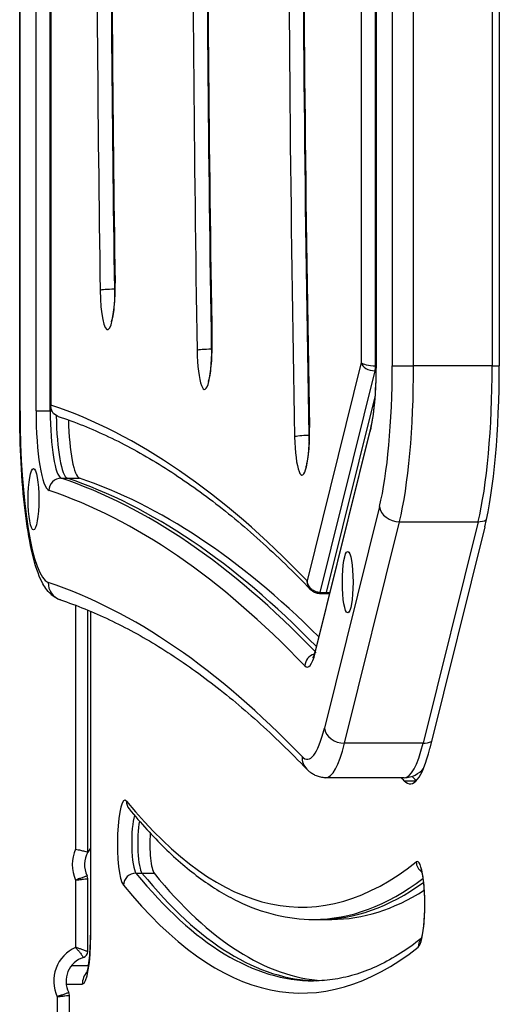
# Model space of a CAD drawing. Units: millimetres. Extents: x -2389 to 2843, y -2193 to 2096.
# Drawn here: x 440 to 519, y -34 to 126 of the extents above; entities that cross this region are included whole.
import ezdxf

# ---------------------------------------------------------------- set-up
doc = ezdxf.new("R2010")
doc.units = ezdxf.units.MM
doc.header["$LTSCALE"] = 74
doc.layers.add('SW_Toestellen', color=2, linetype='Continuous')

msp = doc.modelspace()

# ---------------------------------------------------------------- linework, layer by layer
at = {"layer": 'SW_Toestellen'}
for p, q in [((440.46, 271.46), (440.46, 62.27)), ((440.5, 62.27), (440.5, 271.46)), ((443.11, 271.46), (443.11, 62.27)), ((445.43, 62.27), (445.43, 271.46)), ((445.51, 270.68), (445.51, 63.05)), ((445.54, 63.22), (445.54, 270.52)), ((496.07, 263.61), (496.07, 70.13)), ((498.39, 69.61), (498.39, 264.13)), ((498.47, 264.13), (498.47, 69.61)), ((498.5, 69.61), (498.5, 264.13)), ((501.11, 264.13), (501.11, 69.61)), ((504.58, 69.61), (504.58, 264.13)), ((504.58, 69.61), (504.58, 264.13)), ((517.39, 264.13), (517.39, 69.61)), ((517.39, 264.13), (517.39, 69.61)), ((518.54, 264.13), (518.54, 69.61)), ((455.88, 82.05), (455.95, 82.05)), ((471.66, 72.29), (471.73, 72.29)), ((496.07, 70.13), (487.25, 34.57)), ((498.39, 69.61), (498.47, 69.61)), ((498.5, 69.61), (498.47, 69.61)), ((501.11, 69.61), (504.58, 69.61)), ((517.39, 69.61), (504.58, 69.61)), ((517.39, 69.61), (518.54, 69.61)), ((489.36, 32.69), (498.31, 68.79)), ((498.31, 68.79), (498.47, 68.79)), ((498.31, 64.78), (490.35, 32.69)), ((498.31, 64.78), (490.35, 32.69)), ((440.46, 62.27), (440.5, 62.27)), ((443.11, 62.27), (445.43, 62.27)), ((445.43, 62.27), (445.69, 62.27)), ((497.57, 59.44), (488.62, 23.34)), ((487.53, 58.25), (487.61, 58.25)), ((488.59, 22.86), (497.54, 58.96)), ((447.23, 51.29), (448.21, 51.29)), ((448.21, 51.29), (450.18, 51.29)), ((499.03, 46.67), (490.08, 10.58)), ((493.34, 8.12), (502.29, 44.21)), ((493.34, 8.12), (502.29, 44.21)), ((502.29, 44.21), (515.09, 44.21)), ((515.09, 44.21), (506.14, 8.12)), ((515.09, 44.21), (506.14, 8.12)), ((516.17, 43.39), (507.22, 7.3)), ((489.26, 32.51), (490.25, 32.51)), ((489.36, 32.69), (490.35, 32.69)), ((490.25, 32.51), (490.89, 32.51)), ((490.35, 32.69), (490.94, 32.69)), ((449.55, 30.6), (449.55, -9.11)), ((451.55, -9.6), (451.55, 29.81)), ((451.99, 29.62), (451.99, -23.13)), ((452.04, -23.13), (452.04, 29.6)), ((506.14, 8.12), (493.34, 8.12)), ((503.05, 2.51), (490.25, 2.51)), ((503.05, 2.02), (505.02, 2.02)), ((449.55, -14.15), (449.55, -25.12)), ((451.55, -25.81), (451.55, -13.92)), ((459.38, -13.02), (460.37, -13.02)), ((460.37, -13.02), (462.34, -13.02)), ((488.32, -20.57), (489.3, -20.57)), ((489.3, -20.57), (491.27, -20.57)), ((452.04, -23.13), (451.99, -23.13)), ((451.65, -28.13), (448.86, -28.13)), ((451.65, -28.13), (448.86, -28.13)), ((448.03, -31.13), (450.65, -31.13)), ((446.55, -33.15), (446.55, -83.11)), ((448.55, -83.34), (448.55, -32.92))]:
    msp.add_line(p, q, dxfattribs=at)
for centre, radius, start, end in [((455.05, -11.63), 6.05, 155.38, 204.62), ((455.05, -11.63), 4.05, 149.7912, 206.9896), ((455.05, -11.63), 4.05, 139.0333, 149.7912), ((450.55, -13.92), 1, 0, 26.9896), ((452.05, -30.63), 6.05, 114.4075, 204.62), ((452.05, -30.63), 4.05, 107.2793, 206.9896), ((450.55, -25.81), 1, 287.2793, 0), ((447.55, -32.92), 1, 0, 26.9896)]:
    msp.add_arc(centre, radius, start, end, dxfattribs=at)
for centre, major_axis, ratio, start_param, end_param in [((659.06, 166.87), (0, -1007), 0.173648, 4.604096, 4.820682), ((661.03, 166.87), (0, 1005), 0.173648, 1.462503, 1.679089), ((659.06, 166.87), (0, 993), 0.173648, 1.462503, 1.679089), ((643.43, 166.87), (0, -1007), 0.173648, 4.618143, 4.806634), ((645.4, 166.87), (0, 1005), 0.173648, 1.476551, 1.665042), ((643.43, 166.87), (0, 993), 0.173648, 1.476551, 1.665042), ((627.8, 166.87), (0, -1007), 0.173648, 4.627898, 4.79688), ((629.77, 166.87), (0, 1005), 0.173648, 1.486306, 1.655287), ((627.8, 166.87), (0, 993), 0.173648, 1.486306, 1.655287), ((454.77, 82.48), (0, -7), 0.173648, 4.79688, 7.938472), ((455.53, 81.89), (-2, -0.03), 0.083108, 4.537244, 6.10804), ((456.74, 82.48), (0, 5), 0.173648, 1.655287, 1.90511), ((457.95, 83.07), (-2, -0.03), 0.083108, 6.10804, 6.283185), ((470.55, 72.76), (0, -7), 0.173648, 4.806634, 7.948227), ((471.31, 72.1), (-2, -0.03), 0.092676, 4.537094, 6.10789), ((472.52, 72.76), (0, 5), 0.173648, 1.665042, 1.90511), ((473.73, 73.42), (-2, -0.03), 0.092676, 6.10789, 6.283185), ((498.04, 70.13), (-2, 0.1), 0.25577, 0.186904, 1.7577), ((498.04, 70.13), (1.98, -0.33), 0.657312, 3.387434, 4.95823), ((496.25, 69.61), (0, 13), 0.173648, 3.752458, 4.712389), ((498.21, 69.61), (0, 1), 0.173648, 3.752458, 4.712389), ((496.25, 69.61), (0, -28), 0.173648, 0.610865, 1.570796), ((499.2, 69.61), (0, 31), 0.173648, 3.752458, 4.712389), ((499.2, 69.61), (0, 31), 0.173648, 3.752458, 4.712389), ((512, 69.61), (0, -31), 0.173648, 0.610865, 1.570796), ((512, 69.61), (0, -31), 0.173648, 0.610865, 1.570796), ((512.99, 69.61), (0, -32), 0.173648, 0.610866, 1.570796), ((425.1, -1945.34), (0, 2012), 0.173648, 6.10434, 6.224653), ((445.37, 62.27), (0, -28), 0.173648, 4.712389, 6.225122), ((445.37, 62.27), (0, -13), 0.173648, 4.712389, 6.225122), ((447.34, 62.27), (0, -11), 0.173648, 4.712389, 6.225122), ((448.32, 62.27), (0, -11), 0.173648, 4.782217, 6.225122), ((448.32, 62.27), (0, -11), 0.173648, 4.782217, 6.225122), ((450.29, 62.27), (0, -11), 0.173648, 4.847995, 6.225122), ((486.43, 58.79), (0, -7), 0.173648, 4.820682, 7.962275), ((489.6, 59.54), (-2, -0.04), 0.106439, 6.107645, 6.283185), ((499.51, 58.96), (-1.94, 0.48), 0.806707, 0, 0.298247), ((487.19, 58.03), (-2, -0.04), 0.106439, 4.536849, 6.107645), ((488.39, 58.79), (0, 5), 0.173648, 1.679089, 1.90511), ((447.2, 49.3), (0.63, 1.9), 0.983148, 0.317945, 1.888742), ((427.07, -1945.34), (0, 2000), 0.173648, 6.105231, 6.225122), ((428.06, -1945.34), (0, 2000), 0.173648, 6.107519, 6.225122), ((428.06, -1945.34), (0, 2000), 0.173648, 6.107519, 6.225122), ((430.03, -1945.34), (0, 2000), 0.173648, 6.112125, 6.225122), ((425.1, -1945.34), (0, 1998), 0.173648, 6.104133, 6.225122), ((501.99, 46.67), (-2.91, 0.72), 0.806707, 0.298247, 1.869043), ((514.79, 46.67), (-2.91, 0.72), 0.806707, 1.869043, 2.353497), ((448.04, 34.32), (-0.95, -2.84), 0.983148, 5.030334, 6.283185), ((425.1, -1945.34), (0, 1983), 0.173648, 6.104133, 6.225122), ((489.26, 33.51), (0, -1), 0.173648, 0, 0.610865), ((490.25, 33.51), (0, -1), 0.173648, 0, 0.610865), ((490.25, 33.51), (0, -1), 0.173648, 0, 0.610865), ((487.29, 33.51), (0, -13), 0.173648, 6.104133, 6.894051), ((488.86, 20.72), (-1.44, -1.38), 0.969064, 4.194037, 5.502782), ((490.56, 22.86), (-1.94, 0.48), 0.806707, 0, 0.298247), ((487.29, 33.51), (0, -28), 0.173648, 6.104133, 6.894051), ((493.04, 10.58), (-2.91, 0.72), 0.806707, 0.298247, 1.869043), ((490.25, 33.51), (0, -31), 0.173648, 0, 0.610865), ((490.25, 33.51), (0, -31), 0.173648, 0, 0.610865), ((503.05, 33.51), (0, -31), 0.173648, 0, 0.610865), ((503.05, 33.51), (0, -31), 0.173648, 0, 0.610865), ((505.84, 10.58), (-2.91, 0.72), 0.806707, 1.869043, 2.360879), ((504.04, 33.51), (0, -32), 0.173648, 6.104133, 6.894051), ((489.38, 5.96), (-2.16, -2.08), 0.969064, 5.502782, 6.283185), ((441.84, -1945.34), (0, 1979), 0.173648, 6.104133, 6.105524), ((443.81, -1945.34), (0, 1979), 0.173648, 6.104133, 6.10615), ((506.01, 33.51), (0, -32), 0.173648, 6.104133, 6.105017), ((457.59, -8.13), (0, 7), 0.173648, 6.07335, 9.214942), ((459.82, -1.29), (-1.55, -1.26), 0.963206, 5.580722, 6.283185), ((486.35, 769.43), (0, -788), 0.173648, 6.07335, 6.420086), ((459.56, -8.13), (0, -5), 0.173648, 3.600708, 6.07335), ((460.55, -8.13), (0, -5), 0.173648, 3.912155, 6.07335), ((460.55, -8.13), (0, -5), 0.173648, 3.912155, 6.07335), ((462.52, -8.13), (0, -5), 0.173648, 4.379852, 6.07335), ((505.19, -18.13), (0, -7), 0.173648, 0.1369, 3.278493), ((506.99, -11.2), (-1.24, 1.57), 0.975594, 0.912125, 1.870482), ((459.31, -14.98), (1.55, 1.26), 0.963206, 0.868333, 2.439129), ((488.32, 769.43), (0, -800), 0.173648, 6.07335, 6.283185), ((489.3, 769.43), (0, -800), 0.173648, 6.07335, 6.279566), ((489.3, 769.43), (0, -800), 0.173648, 6.07335, 6.279566), ((491.27, 769.43), (0, -800), 0.173648, 6.07335, 6.272329), ((488.32, 769.43), (0, -790), 0.173648, 0, 0.130042), ((486.35, 769.43), (0, -802), 0.173648, 6.07335, 6.420086), ((489.3, 769.43), (0, -790), 0.173648, 0, 0.123429), ((489.3, 769.43), (0, -790), 0.173648, 0, 0.123429), ((491.27, 769.43), (0, -790), 0.173648, 0, 0.109774), ((450.65, -23.13), (0, -8), 0.173648, 0, 1.570796), ((507.32, -25.07), (-1.24, 1.57), 0.975594, 0.203128, 0.912125), ((453.6, -31.13), (0, -3), 0.984808, 3.952244, 4.712389)]:
    msp.add_ellipse(centre, major_axis=major_axis, ratio=ratio, start_param=start_param, end_param=end_param, dxfattribs=at)
for centre in [(442.71, 47.86), (493.86, 34.36)]:
    msp.add_ellipse(centre, major_axis=(0, -5), ratio=0.173648, dxfattribs=at)
for points, knots in [([(487.6, 274.23), (487.33, 259.97), (487.12, 245.68), (486.8, 217.05), (486.69, 202.72), (486.58, 174.04), (486.58, 159.69), (486.69, 131.01), (486.8, 116.68), (487.12, 88.06), (487.33, 73.76), (487.6, 59.5)], [4.604096, 4.604096, 4.604096, 4.604096, 4.6474132, 4.6474132, 4.6907304, 4.6907304, 4.7340476, 4.7340476, 4.7773648, 4.7773648, 4.820682, 4.820682, 4.820682, 4.820682]), ([(471.73, 260.35), (471.53, 247.92), (471.36, 235.47), (471.12, 210.55), (471.04, 198.07), (470.95, 173.11), (470.95, 160.62), (471.04, 135.66), (471.12, 123.19), (471.36, 98.26), (471.53, 85.81), (471.73, 73.39)], [4.6181435, 4.6181435, 4.6181435, 4.6181435, 4.6558417, 4.6558417, 4.6935399, 4.6935399, 4.7312381, 4.7312381, 4.7689363, 4.7689363, 4.8066345, 4.8066345, 4.8066345, 4.8066345]), ([(455.95, 250.7), (455.79, 239.55), (455.66, 228.38), (455.46, 206.03), (455.39, 194.84), (455.33, 172.46), (455.33, 161.27), (455.39, 138.89), (455.46, 127.71), (455.66, 105.36), (455.79, 94.19), (455.95, 83.04)], [4.6278983, 4.6278983, 4.6278983, 4.6278983, 4.6616946, 4.6616946, 4.6954908, 4.6954908, 4.7292871, 4.7292871, 4.7630834, 4.7630834, 4.7968797, 4.7968797, 4.7968797, 4.7968797]), ([(455.95, 83.04), (455.96, 82.37), (455.95, 81.68), (455.9, 80.38), (455.86, 79.75), (455.75, 78.64), (455.68, 78.15), (455.54, 77.39), (455.47, 77.1), (455.39, 76.87), (455.38, 76.82), (455.36, 76.77), (455.35, 76.76), (455.35, 76.76)], [4.627898, 4.627898, 4.627898, 4.627898, 4.932209, 4.932209, 5.234972, 5.234972, 5.527092, 5.527092, 5.788301, 5.788301, 5.883053, 5.883053, 5.948123, 5.948123, 5.948123, 5.948123]), ([(471.73, 73.39), (471.74, 72.72), (471.73, 72.03), (471.69, 70.72), (471.64, 70.09), (471.53, 68.97), (471.47, 68.47), (471.33, 67.7), (471.26, 67.41), (471.18, 67.16), (471.16, 67.11), (471.14, 67.06), (471.13, 67.04), (471.13, 67.04)], [4.618143, 4.618143, 4.618143, 4.618143, 4.922391, 4.922391, 5.225317, 5.225317, 5.518001, 5.518001, 5.780746, 5.780746, 5.876962, 5.876962, 5.948123, 5.948123, 5.948123, 5.948123]), ([(498.47, 69.61), (498.47, 68.8), (498.46, 67.99), (498.41, 66.4), (498.37, 65.62), (498.26, 64.13), (498.2, 63.42), (498.05, 62.08), (497.96, 61.46), (497.77, 60.35), (497.67, 59.85), (497.57, 59.44)], [4.712389, 4.712389, 4.712389, 4.712389, 4.9043752, 4.9043752, 5.0963614, 5.0963614, 5.2883476, 5.2883476, 5.4803339, 5.4803339, 5.6723201, 5.6723201, 5.6723201, 5.6723201]), ([(446.72, 61.37), (446.56, 61.43), (446.41, 61.5), (446.14, 61.68), (446.03, 61.79), (445.83, 62.02), (445.75, 62.14), (445.63, 62.4), (445.58, 62.53), (445.52, 62.79), (445.51, 62.92), (445.51, 63.05)], [-0.1542654, -0.1542654, -0.1542654, -0.1542654, -0.1280764, -0.1280764, -0.1018874, -0.1018874, -0.0756984, -0.0756984, -0.0495094, -0.0495094, -0.0233204, -0.0233204, -0.0233204, -0.0233204]), ([(446.72, 61.37), (446.69, 61.38), (446.66, 61.39), (446.5, 61.45), (446.38, 61.52), (446.18, 61.66), (446.09, 61.74), (445.89, 61.94), (445.8, 62.08), (445.64, 62.38), (445.59, 62.54), (445.53, 62.88), (445.52, 63.05), (445.54, 63.22)], [-0.1542654, -0.1542654, -0.1542654, -0.1542654, -0.149408, -0.149408, -0.1258055, -0.1258055, -0.1048132, -0.1048132, -0.0711886, -0.0711886, -0.0355928, -0.0355928, 0.0005586, 0.0005586, 0.0005586, 0.0005586]), ([(447.09, 31.48), (446.45, 31.69), (445.95, 32.03), (444.88, 33), (444.47, 33.66), (443.45, 35.62), (442.98, 37.11), (442.12, 40.7), (441.75, 42.8), (441.14, 47.49), (440.91, 50.07), (440.57, 55.52), (440.48, 58.38), (440.46, 61.59), (440.46, 61.93), (440.46, 62.27)], [0.058064, 0.058064, 0.058064, 0.058064, 0.155741, 0.155741, 0.324724, 0.324724, 0.627271, 0.627271, 0.929817, 0.929817, 1.232364, 1.232364, 1.53491, 1.53491, 1.570796, 1.570796, 1.570796, 1.570796]), ([(446.72, 61.37), (449.45, 60.46), (452.19, 59.35), (457.66, 56.75), (460.4, 55.26), (465.89, 51.88), (468.63, 50), (474.12, 45.85), (476.86, 43.58), (482.35, 38.65), (485.09, 35.99), (487.83, 33.13)], [3.1996799, 3.1996799, 3.1996799, 3.1996799, 3.2238607, 3.2238607, 3.2480414, 3.2480414, 3.2722222, 3.2722222, 3.2964029, 3.2964029, 3.3205837, 3.3205837, 3.3205837, 3.3205837]), ([(487.6, 59.5), (487.62, 58.83), (487.61, 58.15), (487.57, 56.83), (487.53, 56.2), (487.42, 55.07), (487.35, 54.56), (487.21, 53.77), (487.14, 53.47), (487.06, 53.21), (487.04, 53.15), (487.01, 53.08), (487.01, 53.07), (487, 53.07), (487, 53.07), (487, 53.07)], [4.604096, 4.604096, 4.604096, 4.604096, 4.90824, 4.90824, 5.211387, 5.211387, 5.504849, 5.504849, 5.769727, 5.769727, 5.868035, 5.868035, 5.94608, 5.94608, 5.948123, 5.948123, 5.948123, 5.948123]), ([(487.25, 34.57), (487.25, 34.33), (487.3, 34.1), (487.47, 33.62), (487.6, 33.38), (487.8, 33.17), (487.82, 33.15), (487.83, 33.13)], [-0.16291231, -0.16291231, -0.16291231, -0.16291231, -0.12527772, -0.12527772, -0.08326019, -0.08326019, -0.07980093, -0.07980093, -0.07980093, -0.07980093]), ([(489.36, 32.69), (489.25, 32.69), (489.13, 32.7), (488.82, 32.76), (488.64, 32.81), (488.24, 33), (488.04, 33.13), (487.68, 33.48), (487.53, 33.7), (487.33, 34.13), (487.27, 34.35), (487.25, 34.57)], [0, 0, 0, 0, 0.0179222, 0.0179222, 0.0465976, 0.0465976, 0.0832602, 0.0832602, 0.1252777, 0.1252777, 0.1629123, 0.1629123, 0.1629123, 0.1629123]), ([(489.26, 32.51), (489.15, 32.51), (489.04, 32.52), (488.83, 32.56), (488.72, 32.59), (488.52, 32.66), (488.42, 32.7), (488.23, 32.8), (488.14, 32.86), (487.98, 32.99), (487.9, 33.06), (487.83, 33.13)], [0, 0, 0, 0, 0.01596019, 0.01596019, 0.03192037, 0.03192037, 0.04788056, 0.04788056, 0.06384075, 0.06384075, 0.07980093, 0.07980093, 0.07980093, 0.07980093]), ([(447.09, 31.48), (449.74, 30.59), (452.4, 29.51), (457.73, 26.98), (460.4, 25.53), (465.75, 22.23), (468.43, 20.4), (473.79, 16.34), (476.48, 14.12), (481.85, 9.29), (484.53, 6.68), (487.22, 3.88)], [3.1996564, 3.1996564, 3.1996564, 3.1996564, 3.2238541, 3.2238541, 3.2480519, 3.2480519, 3.2722496, 3.2722496, 3.2964473, 3.2964473, 3.3206451, 3.3206451, 3.3206451, 3.3206451]), ([(488.62, 23.34), (488.55, 23.08), (488.49, 22.85), (488.36, 22.46), (488.3, 22.31), (488.2, 22.1), (488.17, 22.04), (488.17, 22.04)], [5.6723201, 5.6723201, 5.6723201, 5.6723201, 5.7944931, 5.7944931, 5.9166662, 5.9166662, 6.0335102, 6.0335102, 6.0335102, 6.0335102]), ([(490.25, 2.51), (489.98, 2.51), (489.72, 2.54), (489.22, 2.64), (488.98, 2.72), (488.53, 2.9), (488.33, 3.01), (487.96, 3.24), (487.79, 3.36), (487.48, 3.62), (487.35, 3.75), (487.22, 3.88)], [0, 0, 0, 0, 0.0358105, 0.0358105, 0.071621, 0.071621, 0.1074314, 0.1074314, 0.1432419, 0.1432419, 0.1790524, 0.1790524, 0.1790524, 0.1790524]), ([(503.05, 2.51), (503.71, 2.51), (504.34, 2.69), (505.42, 3.24), (505.84, 3.61), (506.18, 3.99)], [6.2831853, 6.2831853, 6.2831853, 6.2831853, 6.3719437, 6.3719437, 6.4714413, 6.4714413, 6.4714413, 6.4714413]), ([(458.27, -2.55), (460.18, -4.9), (462.11, -7.02), (466.01, -10.83), (467.97, -12.5), (471.94, -15.4), (473.95, -16.62), (478, -18.58), (480.05, -19.32), (484.17, -20.32), (486.24, -20.57), (488.32, -20.57)], [6.0733496, 6.0733496, 6.0733496, 6.0733496, 6.1153167, 6.1153167, 6.1572839, 6.1572839, 6.199251, 6.199251, 6.2412182, 6.2412182, 6.2831853, 6.2831853, 6.2831853, 6.2831853]), ([(449.55, -9.11), (449.55, -9.11), (449.55, -9.11), (449.7, -9.14), (449.84, -9.18), (450.11, -9.24), (450.24, -9.27), (450.61, -9.35), (450.82, -9.41), (451.18, -9.5), (451.32, -9.53), (451.5, -9.58), (451.55, -9.6), (451.55, -9.6)], [-0.3192062, -0.3192062, -0.3192062, -0.3192062, -0.3184552, -0.3184552, -0.2754072, -0.2754072, -0.2323915, -0.2323915, -0.1526253, -0.1526253, -0.0755778, -0.0755778, 0, 0, 0, 0]), ([(505.77, -12.41), (505.77, -12.41), (505.77, -12.42), (505.8, -12.48), (505.83, -12.57), (505.91, -12.87), (505.97, -13.1), (506.09, -13.74), (506.15, -14.16), (506.26, -15.16), (506.3, -15.75), (506.36, -17.01), (506.38, -17.68), (506.37, -19.02), (506.35, -19.69), (506.27, -20.95), (506.22, -21.53), (506.09, -22.52), (506.02, -22.94), (505.88, -23.53), (505.82, -23.73), (505.78, -23.84), (505.77, -23.85), (505.77, -23.85)], [3.476655, 3.476655, 3.476655, 3.476655, 3.537636, 3.537636, 3.685285, 3.685285, 3.892807, 3.892807, 4.153172, 4.153172, 4.442964, 4.442964, 4.744762, 4.744762, 5.049293, 5.049293, 5.349373, 5.349373, 5.633066, 5.633066, 5.872191, 5.872191, 5.948123, 5.948123, 5.948123, 5.948123]), ([(451.44, -13.47), (451.44, -13.47), (451.43, -13.48), (451.37, -13.5), (451.31, -13.52), (451.1, -13.6), (450.95, -13.66), (450.59, -13.79), (450.4, -13.86), (449.99, -14), (449.77, -14.08), (449.55, -14.15)], [-0.1578071, -0.1578071, -0.1578071, -0.1578071, -0.1389671, -0.1389671, -0.108823, -0.108823, -0.0700662, -0.0700662, -0.0350319, -0.0350319, 0.0004828, 0.0004828, 0.0004828, 0.0004828]), ([(449.55, -14.15), (449.78, -14.13), (450.01, -14.1), (450.45, -14.05), (450.65, -14.03), (451.02, -13.99), (451.19, -13.97), (451.41, -13.94), (451.47, -13.93), (451.54, -13.93), (451.55, -13.92), (451.55, -13.92)], [-0.0004828, -0.0004828, -0.0004828, -0.0004828, 0.0350319, 0.0350319, 0.0700662, 0.0700662, 0.108823, 0.108823, 0.1389671, 0.1389671, 0.1578071, 0.1578071, 0.1578071, 0.1578071]), ([(451.37, -29.37), (451.37, -29.37), (451.38, -29.34), (451.42, -29.2), (451.46, -29.06), (451.56, -28.64), (451.62, -28.33), (451.75, -27.52), (451.81, -26.99), (451.91, -25.8), (451.95, -25.11), (451.98, -23.99), (451.99, -23.56), (451.99, -23.13)], [6.66059, 6.66059, 6.66059, 6.66059, 6.759717, 6.759717, 6.917909, 6.917909, 7.132707, 7.132707, 7.394589, 7.394589, 7.682532, 7.682532, 7.853982, 7.853982, 7.853982, 7.853982]), ([(505.82, -23.7), (504.7, -24.58), (503.58, -25.37), (501.27, -26.84), (500.08, -27.5), (497.7, -28.62), (496.52, -29.09), (494.16, -29.83), (492.99, -30.11), (490.65, -30.48), (489.48, -30.57), (488.32, -30.57)], [6.1482255, 6.1482255, 6.1482255, 6.1482255, 6.1736649, 6.1736649, 6.201045, 6.201045, 6.2284251, 6.2284251, 6.2558052, 6.2558052, 6.2831853, 6.2831853, 6.2831853, 6.2831853]), ([(451.55, -25.81), (451.55, -25.81), (451.54, -25.81), (451.5, -25.79), (451.45, -25.77), (451.32, -25.73), (451.24, -25.7), (450.99, -25.61), (450.8, -25.54), (450.43, -25.41), (450.26, -25.36), (449.91, -25.24), (449.73, -25.18), (449.55, -25.12)], [0, 0, 0, 0, 0.0157153, 0.0157153, 0.0408599, 0.0408599, 0.0662212, 0.0662212, 0.1087962, 0.1087962, 0.140745, 0.140745, 0.1732214, 0.1732214, 0.1732214, 0.1732214]), ([(449.55, -25.12), (449.68, -25.27), (449.8, -25.41), (450.04, -25.69), (450.15, -25.82), (450.39, -26.13), (450.51, -26.29), (450.66, -26.5), (450.71, -26.57), (450.79, -26.68), (450.82, -26.72), (450.84, -26.76), (450.85, -26.77), (450.85, -26.77)], [-0.1732214, -0.1732214, -0.1732214, -0.1732214, -0.140745, -0.140745, -0.1087962, -0.1087962, -0.0662212, -0.0662212, -0.0408599, -0.0408599, -0.0157153, -0.0157153, 0, 0, 0, 0]), ([(448.44, -32.47), (448.44, -32.47), (448.43, -32.48), (448.37, -32.5), (448.31, -32.52), (448.1, -32.6), (447.95, -32.66), (447.59, -32.79), (447.4, -32.86), (446.99, -33), (446.77, -33.08), (446.55, -33.15)], [-0.1578071, -0.1578071, -0.1578071, -0.1578071, -0.1389671, -0.1389671, -0.108823, -0.108823, -0.0700662, -0.0700662, -0.0350319, -0.0350319, 0.0004828, 0.0004828, 0.0004828, 0.0004828]), ([(446.55, -33.15), (446.78, -33.13), (447.01, -33.1), (447.45, -33.05), (447.65, -33.03), (448.02, -32.99), (448.19, -32.97), (448.41, -32.94), (448.47, -32.93), (448.54, -32.93), (448.55, -32.92), (448.55, -32.92)], [-0.0004828, -0.0004828, -0.0004828, -0.0004828, 0.0350319, 0.0350319, 0.0700662, 0.0700662, 0.108823, 0.108823, 0.1389671, 0.1389671, 0.1578071, 0.1578071, 0.1578071, 0.1578071])]:
    msp.add_open_spline(points, degree=3, knots=knots, dxfattribs=at)
msp.add_open_spline([(445.54, 63.22), (445.52, 63.16), (445.51, 63.11), (445.51, 63.05)], degree=3, dxfattribs=at)

doc.saveas('drawing.dxf')
